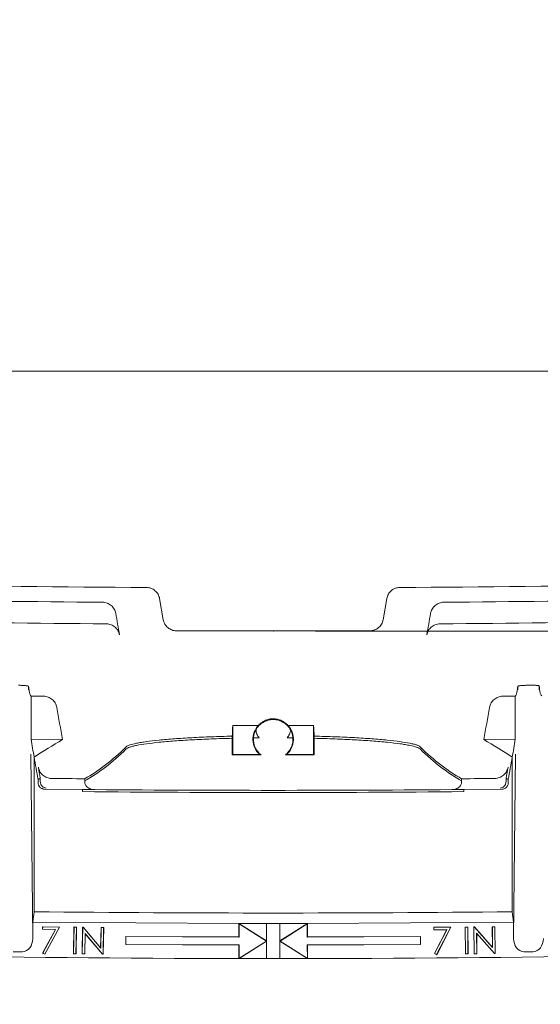
# Model space of a CAD drawing. Units: inches. Extents: x 2.6 to 15.2, y 0.6 to 10.5.
# Drawn here: x 4 to 4.5, y 7 to 8 of the extents above; entities that cross this region are included whole.
import ezdxf

# ---------------------------------------------------------------- set-up
doc = ezdxf.new("R2010")
doc.units = ezdxf.units.IN
doc.header["$MEASUREMENT"] = 0
doc.header["$PDSIZE"] = -1
doc.styles.add('SLDTEXTSTYLE0', font='TXT', dxfattribs={"width": 0.75})
doc.dimstyles.new('SLDDIMSTYLE0', dxfattribs={"dimtxt": 0.137795, "dimasz": 0.14, "dimexe": 0, "dimexo": 0.0625, "dimgap": 0.034449, "dimtad": 1, "dimtoh": 1, "dimlfac": 10, "dimrnd": 1e-09, "dimzin": 12, "dimdsep": 46, "dimtxsty": 'SLDTEXTSTYLE0', "dimblk1": 'CLOSED', "dimblk2": 'CLOSED', "dimsah": 1, "dimcen": 0.09, "dimadec": 0, "dimazin": 0, "dimtfac": 1, "dimtofl": 0, "dimtmove": 0, "dimatfit": 3, "dimldrblk": 'CLOSED', "dimfxl": 1, "dimtolj": 1, "dimtzin": 12, "dimarcsym": 0})
doc.dimstyles.new('SLDDIMSTYLE3', dxfattribs={"dimtxt": 0.137795, "dimasz": 0.14, "dimexe": 0, "dimexo": 0.0625, "dimgap": 0.034449, "dimtad": 1, "dimtoh": 1, "dimlfac": 10, "dimrnd": 1e-09, "dimzin": 4, "dimdsep": 46, "dimtxsty": 'SLDTEXTSTYLE0', "dimblk1": 'CLOSED', "dimblk2": 'CLOSED', "dimsah": 1, "dimcen": 0.09, "dimadec": 0, "dimazin": 0, "dimtfac": 1, "dimtofl": 0, "dimtmove": 0, "dimatfit": 3, "dimldrblk": 'CLOSED', "dimfxl": 1, "dimtolj": 1, "dimtzin": 12, "dimarcsym": 0})

# ---------------------------------------------------------------- blocks, each defined once
blk = doc.blocks.new('_CLOSED')
at = {"color": 0, "linetype": 'ByBlock', "lineweight": -2}
for p, q in [((-1, 0.166667), (0, 0)), ((-1, 0.166667), (-1, -0.166667)), ((0, 0), (-1, -0.166667)), ((0, 0), (-1, 0))]:
    blk.add_line(p, q, dxfattribs=at)
blk = doc.blocks.new('*D8')
at = {"color": 7, "linetype": 'Continuous', "lineweight": 0}
for p, q in [((2.8947, 8.24013), (2.8947, 5.2355)), ((5.61543, 8.24013), (5.61543, 5.2355)), ((2.8947, 5.27487), (5.61543, 5.27487))]:
    blk.add_line(p, q, dxfattribs=at)
at = {"color": 7, "linetype": 'Continuous', "lineweight": 0, "xscale": 0.14, "yscale": 0.14, "rotation": 180}
blk.add_blockref('_CLOSED', (2.8947, 5.27487, 0.00039), dxfattribs=at)
at = {"color": 7, "linetype": 'Continuous', "lineweight": 0, "xscale": 0.14, "yscale": 0.14}
blk.add_blockref('_CLOSED', (5.61543, 5.27487, 0.00039), dxfattribs=at)
at = {"color": 7, "linetype": 'Continuous', "lineweight": 0, "attachment_point": 1, "style": 'SLDTEXTSTYLE0'}
for s, insert, char_height in [('MAXIMUM TOP', (3.62056, 5.88997), 0.1377953), ('DIMENSION', (3.77241, 5.67123), 0.137795), ('"', (4.46237, 5.45249), 0.1378), ('27.21', (4.00441, 5.45249), 0.137795)]:
    blk.add_mtext(s, dxfattribs=dict(at, insert=insert, char_height=char_height))
blk = doc.blocks.new('*D9')
at = {"color": 7, "linetype": 'Continuous', "lineweight": 0}
for p, q in [((7.95761, 9.1695), (7.95761, 9.4195)), ((4.29362, 9.1695), (7.99698, 9.1695)), ((7.95761, 9.1695), (7.95761, 7.3895)), ((4.29362, 7.3895), (7.99698, 7.3895)), ((7.95761, 7.3895), (7.95761, 7.1395))]:
    blk.add_line(p, q, dxfattribs=at)
at = {"color": 7, "linetype": 'Continuous', "lineweight": 0, "xscale": 0.14, "yscale": 0.14}
for p, rotation in [((7.95761, 9.1695, 0.00039), 270), ((7.95761, 7.3895, 0.00039), 90)]:
    blk.add_blockref('_CLOSED', p, dxfattribs=dict(at, rotation=rotation))
at = {"color": 7, "linetype": 'Continuous', "lineweight": 0, "attachment_point": 1, "rotation": 90, "style": 'SLDTEXTSTYLE0'}
for s, insert, char_height in [('MAXIMUM TOP', (7.3425, 7.50809), 0.1377953), ('DIMENSION', (7.56124, 7.65995), 0.137795), ('"', (7.77998, 8.3499), 0.1378), ('17.80', (7.77998, 7.89195), 0.137795)]:
    blk.add_mtext(s, dxfattribs=dict(at, insert=insert, char_height=char_height))
blk = doc.blocks.new('*D10')
at = {"color": 7, "linetype": 'Continuous', "lineweight": 0}
for p, q in [((5.37852, 7.90162), (5.37852, 6.18038)), ((3.12998, 7.69013), (3.12998, 6.18038)), ((5.37852, 6.21975), (3.12998, 6.21975))]:
    blk.add_line(p, q, dxfattribs=at)
at = {"color": 7, "linetype": 'Continuous', "lineweight": 0, "xscale": 0.14, "yscale": 0.14, "rotation": 180}
blk.add_blockref('_CLOSED', (3.12998, 6.21975, 0.73825), dxfattribs=at)
at = {"color": 7, "linetype": 'Continuous', "lineweight": 0, "xscale": 0.14, "yscale": 0.14}
blk.add_blockref('_CLOSED', (5.37852, 6.21975, 0.73825), dxfattribs=at)
at = {"color": 7, "linetype": 'Continuous', "lineweight": 0, "attachment_point": 1, "style": 'SLDTEXTSTYLE0'}
for s, insert, char_height in [('TOP OPENING', (3.65842, 6.61611), 0.1377953), ('22.49', (4.00441, 6.39737), 0.137795), ('"', (4.46237, 6.39737), 0.1378)]:
    blk.add_mtext(s, dxfattribs=dict(at, insert=insert, char_height=char_height))

msp = doc.modelspace()

# ---------------------------------------------------------------- linework, layer by layer
at = {"color": 7, "linetype": 'Continuous', "lineweight": 15}
for p, q in [((5.06776, 7.63023), (3.22925, 7.63023)), ((4.149, 7.41954), (4.15245, 7.39998)), ((4.35605, 7.39998), (4.3595, 7.41954)), ((4.16459, 7.3897), (4.34391, 7.3897)), ((4.02763, 7.33829), (4.02763, 7.33498)), ((4.48087, 7.33498), (4.48087, 7.33829)), ((4.50074, 7.33862), (4.50074, 7.33498)), ((4.02995, 7.28921), (4.02995, 7.32922)), ((4.47855, 7.32922), (4.47855, 7.28921)), ((4.21675, 7.27514), (4.21675, 7.30206)), ((4.29175, 7.30206), (4.29175, 7.27514)), ((4.21629, 7.29209), (4.21629, 7.29008)), ((4.29221, 7.29008), (4.29221, 7.29209)), ((4.02995, 7.28921), (4.05903, 7.28891)), ((4.21629, 7.29008), (4.21629, 7.27754)), ((4.29221, 7.27754), (4.29221, 7.29008)), ((4.44947, 7.28891), (4.47855, 7.28921)), ((4.02971, 7.27527), (4.03148, 7.10463)), ((4.21629, 7.27468), (4.21675, 7.27514)), ((4.24175, 7.27514), (4.21675, 7.27514)), ((4.29175, 7.27514), (4.26675, 7.27514)), ((4.29221, 7.27468), (4.29175, 7.27514)), ((4.47702, 7.10463), (4.47879, 7.27527)), ((4.03269, 7.12932), (4.03269, 7.27272)), ((4.47581, 7.27272), (4.47581, 7.12932)), ((4.03638, 7.25184), (4.03638, 7.24893)), ((4.03845, 7.25298), (4.03845, 7.25014)), ((4.07963, 7.25257), (4.07963, 7.25057)), ((4.07963, 7.25057), (4.07963, 7.24975)), ((4.42887, 7.25257), (4.42887, 7.25057)), ((4.42887, 7.25057), (4.42887, 7.24975)), ((4.47005, 7.25298), (4.47005, 7.25014)), ((4.47212, 7.25184), (4.47212, 7.24893)), ((4.04231, 7.24295), (4.07756, 7.24261)), ((4.07756, 7.24261), (4.07756, 7.24061)), ((4.43094, 7.24261), (4.46619, 7.24295)), ((4.43094, 7.24061), (4.43094, 7.24261)), ((4.03148, 7.11961), (4.03148, 7.10463)), ((4.03148, 7.11961), (4.22254, 7.11841)), ((4.28596, 7.11841), (4.47702, 7.11961)), ((4.47702, 7.10463), (4.47702, 7.11961)), ((4.04054, 7.11311), (4.04058, 7.11546)), ((4.04063, 7.1132), (4.04054, 7.11311)), ((4.05246, 7.11288), (4.04054, 7.11311)), ((4.04054, 7.09101), (4.05246, 7.11288)), ((4.04067, 7.11537), (4.04058, 7.11546)), ((4.04058, 7.11546), (4.05635, 7.11516)), ((4.04063, 7.1132), (4.04067, 7.11537)), ((4.0526, 7.11297), (4.04063, 7.1132)), ((4.04066, 7.09104), (4.0526, 7.11297)), ((4.04067, 7.11537), (4.05621, 7.11507)), ((4.05621, 7.11507), (4.04253, 7.09004)), ((4.05635, 7.11516), (4.04256, 7.08992)), ((4.0526, 7.11297), (4.05246, 7.11288)), ((4.05621, 7.11507), (4.05635, 7.11516)), ((4.06914, 7.09031), (4.06961, 7.11517)), ((4.06922, 7.09039), (4.0697, 7.11508)), ((4.06961, 7.11517), (4.07209, 7.11512)), ((4.0697, 7.11508), (4.06961, 7.11517)), ((4.0697, 7.11508), (4.07201, 7.11503)), ((4.07201, 7.11503), (4.07153, 7.09034)), ((4.07209, 7.11512), (4.07162, 7.09026)), ((4.07201, 7.11503), (4.07209, 7.11512)), ((4.0772, 7.09023), (4.07768, 7.11509)), ((4.07729, 7.09031), (4.07776, 7.115)), ((4.07768, 7.11509), (4.07822, 7.11508)), ((4.07776, 7.115), (4.07768, 7.11509)), ((4.07776, 7.115), (4.07818, 7.11499)), ((4.07818, 7.11499), (4.07822, 7.11508)), ((4.07818, 7.11499), (4.09446, 7.09549)), ((4.07822, 7.11508), (4.09438, 7.09573)), ((4.09438, 7.09573), (4.09475, 7.11477)), ((4.09446, 7.09549), (4.09483, 7.11468)), ((4.09475, 7.11477), (4.0972, 7.11472)), ((4.09483, 7.11468), (4.09475, 7.11477)), ((4.09483, 7.11468), (4.09711, 7.11463)), ((4.09711, 7.11463), (4.09664, 7.08994)), ((4.0972, 7.11472), (4.09672, 7.08986)), ((4.09711, 7.11463), (4.0972, 7.11472)), ((4.22254, 7.11841), (4.22253, 7.10591)), ((4.22263, 7.11825), (4.22254, 7.11841)), ((4.248, 7.1022), (4.22254, 7.11841)), ((4.22254, 7.11841), (4.248, 7.11839)), ((4.22263, 7.11825), (4.22262, 7.10583)), ((4.24792, 7.10214), (4.22263, 7.11825)), ((4.248, 7.11839), (4.2605, 7.11839)), ((4.248, 7.11839), (4.248, 7.1022)), ((4.24809, 7.1183), (4.26041, 7.1183)), ((4.24809, 7.1183), (4.24809, 7.08598)), ((4.26041, 7.08598), (4.26041, 7.1183)), ((4.28596, 7.11841), (4.2605, 7.1022)), ((4.2605, 7.11839), (4.28596, 7.11841)), ((4.2605, 7.1022), (4.2605, 7.11839)), ((4.28587, 7.11825), (4.26058, 7.10214)), ((4.28587, 7.11825), (4.28596, 7.11841)), ((4.28588, 7.10583), (4.28587, 7.11825)), ((4.28597, 7.10591), (4.28596, 7.11841)), ((4.40313, 7.1149), (4.4189, 7.11501)), ((4.40322, 7.11481), (4.40313, 7.1149)), ((4.40315, 7.11255), (4.40313, 7.1149)), ((4.40323, 7.11264), (4.40315, 7.11255)), ((4.41507, 7.11263), (4.40315, 7.11255)), ((4.40322, 7.11481), (4.41876, 7.11492)), ((4.40323, 7.11264), (4.40322, 7.11481)), ((4.41521, 7.11272), (4.40323, 7.11264)), ((4.40372, 7.09046), (4.41507, 7.11263)), ((4.40384, 7.0905), (4.41521, 7.11272)), ((4.41876, 7.11492), (4.40574, 7.08954)), ((4.4189, 7.11501), (4.40578, 7.08943)), ((4.41521, 7.11272), (4.41507, 7.11263)), ((4.41876, 7.11492), (4.4189, 7.11501)), ((4.43216, 7.11513), (4.43465, 7.11515)), ((4.43233, 7.09027), (4.43216, 7.11513)), ((4.43225, 7.11504), (4.43216, 7.11513)), ((4.43225, 7.11504), (4.43456, 7.11506)), ((4.43242, 7.09035), (4.43225, 7.11504)), ((4.43456, 7.11506), (4.43465, 7.11515)), ((4.43456, 7.11506), (4.43473, 7.09037)), ((4.43465, 7.11515), (4.43482, 7.09028)), ((4.44023, 7.1152), (4.44077, 7.1152)), ((4.44032, 7.11511), (4.44023, 7.1152)), ((4.4404, 7.09033), (4.44023, 7.1152)), ((4.44032, 7.11511), (4.44073, 7.11512)), ((4.44049, 7.09042), (4.44032, 7.11511)), ((4.44073, 7.11512), (4.44077, 7.1152)), ((4.44073, 7.11512), (4.45752, 7.09605)), ((4.44077, 7.1152), (4.45743, 7.09628)), ((4.44275, 7.10938), (4.44288, 7.09044)), ((4.4594, 7.09056), (4.44275, 7.10938)), ((4.44275, 7.10938), (4.44284, 7.10915)), ((4.4573, 7.11532), (4.45975, 7.11533)), ((4.45743, 7.09628), (4.4573, 7.11532)), ((4.45739, 7.11523), (4.4573, 7.11532)), ((4.45739, 7.11523), (4.45967, 7.11525)), ((4.45752, 7.09605), (4.45739, 7.11523)), ((4.45967, 7.11525), (4.45975, 7.11533)), ((4.45967, 7.11525), (4.45983, 7.09056)), ((4.45975, 7.11533), (4.45992, 7.09047)), ((4.08005, 7.10921), (4.07969, 7.09027)), ((4.08013, 7.10898), (4.07977, 7.09018)), ((4.08005, 7.10921), (4.08013, 7.10898)), ((4.0962, 7.08995), (4.08005, 7.10921)), ((4.09616, 7.08987), (4.08013, 7.10898)), ((4.11768, 7.10635), (4.22253, 7.10591)), ((4.11768, 7.10635), (4.11768, 7.09885)), ((4.11777, 7.10626), (4.11777, 7.09893)), ((4.11777, 7.10626), (4.22262, 7.10583)), ((4.22251, 7.08591), (4.248, 7.10208)), ((4.2226, 7.08607), (4.24792, 7.10214)), ((4.24792, 7.10214), (4.24803, 7.10214)), ((4.24803, 7.10214), (4.248, 7.1022)), ((4.248, 7.10208), (4.24803, 7.10214)), ((4.248, 7.10208), (4.248, 7.08589)), ((4.2605, 7.1022), (4.26047, 7.10214)), ((4.26047, 7.10214), (4.2605, 7.10208)), ((4.26058, 7.10214), (4.26047, 7.10214)), ((4.2605, 7.08589), (4.2605, 7.10208)), ((4.2605, 7.10208), (4.28599, 7.08591)), ((4.26058, 7.10214), (4.2859, 7.08607)), ((4.28588, 7.10583), (4.39073, 7.10626)), ((4.28597, 7.10591), (4.39082, 7.10635)), ((4.39073, 7.09893), (4.39073, 7.10626)), ((4.39082, 7.09885), (4.39082, 7.10635)), ((4.44284, 7.10915), (4.44297, 7.09035)), ((4.45936, 7.09047), (4.44284, 7.10915)), ((4.02203, 7.0923), (4.01335, 7.0923)), ((4.09446, 7.09549), (4.09438, 7.09573)), ((4.11768, 7.09885), (4.22252, 7.09841)), ((4.11777, 7.09893), (4.22261, 7.0985)), ((4.22252, 7.09841), (4.22251, 7.08591)), ((4.22261, 7.0985), (4.2226, 7.08607)), ((4.28589, 7.0985), (4.39073, 7.09893)), ((4.2859, 7.08607), (4.28589, 7.0985)), ((4.28598, 7.09841), (4.39082, 7.09885)), ((4.28599, 7.08591), (4.28598, 7.09841)), ((4.45752, 7.09605), (4.45743, 7.09628)), ((4.49515, 7.0923), (4.48647, 7.0923)), ((4.04066, 7.09104), (4.04054, 7.09101)), ((4.04256, 7.08992), (4.04054, 7.09101)), ((4.04253, 7.09004), (4.04066, 7.09104)), ((4.04253, 7.09004), (4.04256, 7.08992)), ((4.06922, 7.09039), (4.06914, 7.09031)), ((4.07162, 7.09026), (4.06914, 7.09031)), ((4.07153, 7.09034), (4.06922, 7.09039)), ((4.07153, 7.09034), (4.07162, 7.09026)), ((4.07729, 7.09031), (4.0772, 7.09023)), ((4.07977, 7.09018), (4.0772, 7.09023)), ((4.07969, 7.09027), (4.07729, 7.09031)), ((4.07969, 7.09027), (4.07977, 7.09018)), ((4.0962, 7.08995), (4.09616, 7.08987)), ((4.09672, 7.08986), (4.09616, 7.08987)), ((4.09664, 7.08994), (4.0962, 7.08995)), ((4.09664, 7.08994), (4.09672, 7.08986)), ((4.2226, 7.08607), (4.22251, 7.08591)), ((4.22251, 7.08591), (4.248, 7.08589)), ((4.248, 7.08589), (4.2605, 7.08589)), ((4.24809, 7.08598), (4.26041, 7.08598)), ((4.2605, 7.08589), (4.28599, 7.08591)), ((4.2859, 7.08607), (4.28599, 7.08591)), ((4.40384, 7.0905), (4.40372, 7.09046)), ((4.40578, 7.08943), (4.40372, 7.09046)), ((4.40574, 7.08954), (4.40384, 7.0905)), ((4.40574, 7.08954), (4.40578, 7.08943)), ((4.43242, 7.09035), (4.43233, 7.09027)), ((4.43482, 7.09028), (4.43233, 7.09027)), ((4.43473, 7.09037), (4.43242, 7.09035)), ((4.43473, 7.09037), (4.43482, 7.09028)), ((4.44049, 7.09042), (4.4404, 7.09033)), ((4.44297, 7.09035), (4.4404, 7.09033)), ((4.44288, 7.09044), (4.44049, 7.09042)), ((4.44288, 7.09044), (4.44297, 7.09035)), ((4.4594, 7.09056), (4.45936, 7.09047)), ((4.45992, 7.09047), (4.45936, 7.09047)), ((4.45983, 7.09056), (4.4594, 7.09056)), ((4.45983, 7.09056), (4.45992, 7.09047))]:
    msp.add_line(p, q, dxfattribs=at)
for centre, radius, start, end in [((4.25425, 27.4295), 20, 268.334853, 269.663347), ((4.25425, 27.4295), 20, 270.336653, 271.665147), ((4.25425, 27.4295), 20.01397, 268.450866, 269.547334), ((4.25425, 27.4295), 20.01397, 270.452666, 271.549134), ((4.25425, 7.28912), 0.01875, 136.48817, 228.18969), ((4.25425, 7.28912), 0.01875, 311.81031, 43.51183), ((4.25425, 27.4295), 20.18766, 269.498516, 270.501484), ((4.25425, 27.4295), 20.18966, 269.498566, 270.501434), ((4.25425, 27.4295), 20.30139, 269.374699, 270.625301), ((4.25425, 27.4295), 20.34361, 268.115946, 269.910617), ((4.25425, 27.4295), 20.34361, 270.089383, 271.884054)]:
    msp.add_arc(centre, radius, start, end, dxfattribs=at)
for centre, major_axis, start_param, end_param in [((4.02198, 7.1047), (0.00013, -0.0124), 6.275219, 7.840406), ((4.48652, 7.1047), (0.00013, 0.0124), 1.584372, 3.149559), ((4.49509, 7.1047), (-0.00013, 0.0124), 3.133626, 4.698813)]:
    msp.add_ellipse(centre, major_axis=major_axis, ratio=0.766027, start_param=start_param, end_param=end_param, dxfattribs=at)
for points, knots in [([(4.13674, 7.42985), (4.1382, 7.42984), (4.13962, 7.42958), (4.14237, 7.42857), (4.14362, 7.42785), (4.1453, 7.42644), (4.14581, 7.42593), (4.14674, 7.42483), (4.14716, 7.42423), (4.14825, 7.42233), (4.14874, 7.42098), (4.149, 7.41954)], [0, 0, 0, 0, 0.25, 0.25, 0.5, 0.5, 0.625, 0.625, 0.75, 0.75, 1, 1, 1, 1]), ([(4.3595, 7.41954), (4.35976, 7.42098), (4.36025, 7.42234), (4.36135, 7.42424), (4.36176, 7.42483), (4.36269, 7.42593), (4.36321, 7.42645), (4.36432, 7.42738), (4.36491, 7.4278), (4.36616, 7.42852), (4.36682, 7.42883), (4.36887, 7.42958), (4.3703, 7.42984), (4.37176, 7.42985)], [0, 0, 0, 0, 0.25, 0.25, 0.375, 0.375, 0.5, 0.5, 0.625, 0.625, 0.75, 0.75, 1, 1, 1, 1]), ([(4.10836, 7.40585), (4.10811, 7.40729), (4.10761, 7.40865), (4.10652, 7.41054), (4.10611, 7.41113), (4.10518, 7.41223), (4.10467, 7.41275), (4.10356, 7.41368), (4.10297, 7.4141), (4.10172, 7.41482), (4.10106, 7.41513), (4.09902, 7.41588), (4.09759, 7.41614), (4.09613, 7.41616)], [0, 0, 0, 0, 0.25, 0.25, 0.375, 0.375, 0.5, 0.5, 0.625, 0.625, 0.75, 0.75, 1, 1, 1, 1]), ([(4.41237, 7.41616), (4.41091, 7.41614), (4.40949, 7.41589), (4.40675, 7.41488), (4.4055, 7.41415), (4.40383, 7.41274), (4.40332, 7.41223), (4.40239, 7.41113), (4.40197, 7.41053), (4.40088, 7.40864), (4.40039, 7.40729), (4.40014, 7.40585)], [0, 0, 0, 0, 0.25, 0.25, 0.5, 0.5, 0.625, 0.625, 0.75, 0.75, 1, 1, 1, 1]), ([(4.0998, 7.39613), (4.10125, 7.39612), (4.10266, 7.39586), (4.10469, 7.3951), (4.10534, 7.39479), (4.10657, 7.39407), (4.10716, 7.39365), (4.10826, 7.39271), (4.10876, 7.3922), (4.10967, 7.39109), (4.11008, 7.3905), (4.11115, 7.38862), (4.11164, 7.38726), (4.11189, 7.38583)], [0, 0, 0, 0, 0.25, 0.25, 0.375, 0.375, 0.5, 0.5, 0.625, 0.625, 0.75, 0.75, 1, 1, 1, 1]), ([(4.15245, 7.39998), (4.1527, 7.39855), (4.15318, 7.3972), (4.15462, 7.39468), (4.15554, 7.39357), (4.1572, 7.39216), (4.15778, 7.39175), (4.15902, 7.39103), (4.15968, 7.39072), (4.16171, 7.38996), (4.16313, 7.38971), (4.16459, 7.3897)], [0, 0, 0, 0, 0.25, 0.25, 0.5, 0.5, 0.625, 0.625, 0.75, 0.75, 1, 1, 1, 1]), ([(4.34391, 7.3897), (4.34537, 7.38971), (4.34678, 7.38996), (4.34882, 7.39071), (4.34947, 7.39102), (4.35071, 7.39174), (4.3513, 7.39216), (4.3524, 7.3931), (4.35291, 7.39361), (4.35382, 7.39471), (4.35424, 7.39531), (4.35531, 7.39719), (4.3558, 7.39855), (4.35605, 7.39998)], [0, 0, 0, 0, 0.25, 0.25, 0.375, 0.375, 0.5, 0.5, 0.625, 0.625, 0.75, 0.75, 1, 1, 1, 1]), ([(4.39661, 7.38583), (4.39686, 7.38726), (4.39735, 7.38861), (4.39878, 7.39113), (4.39969, 7.39224), (4.40135, 7.39365), (4.40193, 7.39407), (4.40316, 7.39479), (4.40382, 7.3951), (4.40585, 7.39586), (4.40725, 7.39612), (4.4087, 7.39613)], [0, 0, 0, 0, 0.25, 0.25, 0.5, 0.5, 0.625, 0.625, 0.75, 0.75, 1, 1, 1, 1]), ([(4.01813, 7.33924), (4.01875, 7.33923), (4.01937, 7.33921), (4.02058, 7.33917), (4.02118, 7.33915), (4.02232, 7.33909), (4.02287, 7.33905), (4.02389, 7.33898), (4.02438, 7.33894), (4.02526, 7.33885), (4.02565, 7.3388), (4.02634, 7.3387), (4.02664, 7.33865), (4.02736, 7.3385), (4.02762, 7.33839), (4.02763, 7.33829)], [0, 0, 0, 0, 0.125, 0.125, 0.25, 0.25, 0.375, 0.375, 0.5, 0.5, 0.625, 0.625, 0.75, 0.75, 1, 1, 1, 1]), ([(4.02763, 7.33829), (4.02782, 7.33646), (4.02801, 7.33491), (4.0283, 7.33306), (4.0284, 7.33252), (4.0286, 7.33162), (4.02869, 7.33124), (4.02918, 7.32968), (4.02957, 7.32945), (4.02995, 7.32922)], [0, 0, 0, 0, 0.25, 0.25, 0.375, 0.375, 0.5, 0.5, 1, 1, 1, 1]), ([(4.47855, 7.32922), (4.47893, 7.32945), (4.47932, 7.32968), (4.47981, 7.33124), (4.4799, 7.33162), (4.4801, 7.33252), (4.4802, 7.33306), (4.48049, 7.33491), (4.48068, 7.33647), (4.48087, 7.33829)], [0, 0, 0, 0, 0.5, 0.5, 0.625, 0.625, 0.75, 0.75, 1, 1, 1, 1]), ([(4.48087, 7.33829), (4.48088, 7.33834), (4.48094, 7.33839), (4.48119, 7.3385), (4.48138, 7.33855), (4.48186, 7.33865), (4.48215, 7.3387), (4.48284, 7.3388), (4.48324, 7.33885), (4.48411, 7.33894), (4.48459, 7.33898), (4.48562, 7.33905), (4.48617, 7.33909), (4.48788, 7.33918), (4.48912, 7.33922), (4.49037, 7.33924)], [0, 0, 0, 0, 0.125, 0.125, 0.25, 0.25, 0.375, 0.375, 0.5, 0.5, 0.625, 0.625, 0.75, 0.75, 1, 1, 1, 1]), ([(4.49124, 7.33925), (4.49186, 7.33926), (4.49248, 7.33927), (4.49369, 7.33927), (4.49429, 7.33926), (4.49543, 7.33924), (4.49598, 7.33923), (4.49701, 7.33919), (4.49749, 7.33916), (4.49837, 7.3391), (4.49876, 7.33907), (4.49946, 7.339), (4.49975, 7.33895), (4.50047, 7.33882), (4.50073, 7.33873), (4.50074, 7.33862)], [0, 0, 0, 0, 0.125, 0.125, 0.25, 0.25, 0.375, 0.375, 0.5, 0.5, 0.625, 0.625, 0.75, 0.75, 1, 1, 1, 1]), ([(4.50074, 7.33862), (4.50093, 7.3368), (4.50113, 7.33525), (4.50142, 7.3334), (4.50151, 7.33287), (4.50171, 7.33196), (4.5018, 7.33158), (4.50229, 7.33001), (4.50268, 7.32976), (4.50307, 7.3295)], [0, 0, 0, 0, 0.25, 0.25, 0.375, 0.375, 0.5, 0.5, 1, 1, 1, 1]), ([(4.05376, 7.31876), (4.05351, 7.32019), (4.05302, 7.32155), (4.05156, 7.32408), (4.05063, 7.32519), (4.04896, 7.3266), (4.04837, 7.32701), (4.04712, 7.32774), (4.04646, 7.32805), (4.04442, 7.32881), (4.043, 7.32907), (4.04153, 7.32909)], [0, 0, 0, 0, 0.25, 0.25, 0.5, 0.5, 0.625, 0.625, 0.75, 0.75, 1, 1, 1, 1]), ([(4.46697, 7.32909), (4.4655, 7.32907), (4.46408, 7.32881), (4.46135, 7.32779), (4.46009, 7.32707), (4.45842, 7.32565), (4.45791, 7.32514), (4.45699, 7.32404), (4.45657, 7.32344), (4.45548, 7.32155), (4.45499, 7.3202), (4.45474, 7.31876)], [0, 0, 0, 0, 0.25, 0.25, 0.5, 0.5, 0.625, 0.625, 0.75, 0.75, 1, 1, 1, 1]), ([(4.27034, 7.29786), (4.26955, 7.2993), (4.26859, 7.30062), (4.26631, 7.303), (4.26503, 7.30401), (4.26292, 7.30527), (4.26218, 7.30564), (4.26067, 7.30629), (4.2599, 7.30656), (4.25754, 7.30721), (4.25588, 7.30743), (4.25343, 7.30743), (4.25262, 7.30738), (4.251, 7.30716), (4.25018, 7.30699), (4.24781, 7.30634), (4.24631, 7.3057), (4.24347, 7.30401), (4.24219, 7.30299), (4.24049, 7.30123), (4.23996, 7.30059), (4.23899, 7.29927), (4.23855, 7.29858), (4.23816, 7.29786)], [0, 0, 0, 0, 0.125, 0.125, 0.25, 0.25, 0.3125, 0.3125, 0.375, 0.375, 0.5, 0.5, 0.5625, 0.5625, 0.625, 0.625, 0.75, 0.75, 0.875, 0.875, 0.9375, 0.9375, 1, 1, 1, 1]), ([(4.24065, 7.30203), (4.24111, 7.30255), (4.24163, 7.30307), (4.24282, 7.30411), (4.24349, 7.30464), (4.2447, 7.30543), (4.24514, 7.3057), (4.24612, 7.30622), (4.24666, 7.30649), (4.2476, 7.30688), (4.24794, 7.30701), (4.2487, 7.30727), (4.24911, 7.3074), (4.25007, 7.30765), (4.2506, 7.30778), (4.25166, 7.30795), (4.25206, 7.30801), (4.25281, 7.30808), (4.25309, 7.3081), (4.2537, 7.30813), (4.25404, 7.30813), (4.25472, 7.30813), (4.25504, 7.30812), (4.25562, 7.30808), (4.25589, 7.30806), (4.25659, 7.30799), (4.25698, 7.30793), (4.258, 7.30775), (4.25853, 7.30763), (4.25947, 7.30737), (4.25987, 7.30725), (4.26062, 7.30699), (4.26095, 7.30686), (4.26189, 7.30647), (4.26242, 7.3062), (4.26339, 7.30568), (4.26383, 7.30542), (4.26503, 7.30463), (4.2657, 7.3041), (4.26688, 7.30306), (4.26739, 7.30254), (4.26785, 7.30203)], [0, 0, 0, 0, 0.125, 0.125, 0.25, 0.25, 0.3125, 0.3125, 0.375, 0.375, 0.40625, 0.40625, 0.4375, 0.4375, 0.46875, 0.46875, 0.484375, 0.484375, 0.492188, 0.492188, 0.5, 0.5, 0.507813, 0.507813, 0.515625, 0.515625, 0.53125, 0.53125, 0.5625, 0.5625, 0.59375, 0.59375, 0.625, 0.625, 0.6875, 0.6875, 0.75, 0.75, 0.875, 0.875, 1, 1, 1, 1]), ([(4.11815, 7.28223), (4.11873, 7.28279), (4.11981, 7.28334), (4.12297, 7.28442), (4.12505, 7.28495), (4.12892, 7.28574), (4.13034, 7.286), (4.13339, 7.28651), (4.13503, 7.28675), (4.14026, 7.28748), (4.14417, 7.28794), (4.15069, 7.2886), (4.15297, 7.28881), (4.15775, 7.28923), (4.16022, 7.28942), (4.16786, 7.29), (4.17326, 7.29034), (4.18184, 7.29081), (4.18477, 7.29096), (4.1908, 7.29124), (4.1939, 7.29137), (4.20329, 7.29173), (4.20972, 7.29193), (4.21629, 7.29209)], [0, 0, 0, 0, 0.125, 0.125, 0.25, 0.25, 0.3125, 0.3125, 0.375, 0.375, 0.5, 0.5, 0.5625, 0.5625, 0.625, 0.625, 0.75, 0.75, 0.8125, 0.8125, 0.875, 0.875, 1, 1, 1, 1]), ([(4.23599, 7.29043), (4.23608, 7.29172), (4.23631, 7.293), (4.23705, 7.29552), (4.23755, 7.29672), (4.23816, 7.29786)], [0, 0, 0, 0, 0.5, 0.5, 1, 1, 1, 1]), ([(4.23816, 7.29786), (4.23835, 7.29653), (4.23871, 7.29523), (4.23973, 7.29272), (4.24039, 7.29156), (4.24119, 7.29048)], [0, 0, 0, 0, 0.5, 0.5, 1, 1, 1, 1]), ([(4.26731, 7.29048), (4.26812, 7.29157), (4.26877, 7.29273), (4.26954, 7.2946), (4.26975, 7.29524), (4.27011, 7.29654), (4.27024, 7.2972), (4.27034, 7.29786)], [0, 0, 0, 0, 0.5, 0.5, 0.75, 0.75, 1, 1, 1, 1]), ([(4.27034, 7.29786), (4.27064, 7.29729), (4.27092, 7.29671), (4.27142, 7.2955), (4.27164, 7.29488), (4.27219, 7.293), (4.27242, 7.29173), (4.27251, 7.29043)], [0, 0, 0, 0, 0.25, 0.25, 0.5, 0.5, 1, 1, 1, 1]), ([(4.29221, 7.29209), (4.2988, 7.29193), (4.30521, 7.29173), (4.31454, 7.29137), (4.31761, 7.29124), (4.32364, 7.29097), (4.32661, 7.29082), (4.33523, 7.29034), (4.34064, 7.29), (4.34825, 7.28943), (4.3507, 7.28923), (4.35544, 7.28882), (4.35773, 7.28861), (4.3643, 7.28794), (4.36822, 7.28748), (4.37519, 7.28652), (4.37823, 7.28601), (4.38211, 7.28523), (4.38329, 7.28496), (4.38538, 7.28442), (4.3863, 7.28415), (4.38869, 7.28334), (4.38977, 7.28279), (4.39035, 7.28223)], [0, 0, 0, 0, 0.125, 0.125, 0.1875, 0.1875, 0.25, 0.25, 0.375, 0.375, 0.4375, 0.4375, 0.5, 0.5, 0.625, 0.625, 0.75, 0.75, 0.8125, 0.8125, 0.875, 0.875, 1, 1, 1, 1]), ([(4.21629, 7.29008), (4.2097, 7.28992), (4.20329, 7.28972), (4.19396, 7.28937), (4.19089, 7.28924), (4.18486, 7.28896), (4.18189, 7.28881), (4.17327, 7.28834), (4.16786, 7.28799), (4.16025, 7.28742), (4.1578, 7.28722), (4.15306, 7.28681), (4.15077, 7.2866), (4.1442, 7.28594), (4.14028, 7.28547), (4.13331, 7.28451), (4.13027, 7.284), (4.12639, 7.28322), (4.12521, 7.28295), (4.12312, 7.28242), (4.1222, 7.28215), (4.11981, 7.28133), (4.11873, 7.28078), (4.11815, 7.28022)], [0, 0, 0, 0, 0.125, 0.125, 0.1875, 0.1875, 0.25, 0.25, 0.375, 0.375, 0.4375, 0.4375, 0.5, 0.5, 0.625, 0.625, 0.75, 0.75, 0.8125, 0.8125, 0.875, 0.875, 1, 1, 1, 1]), ([(4.23991, 7.27773), (4.2392, 7.27863), (4.23858, 7.27957), (4.23753, 7.28157), (4.23709, 7.28262), (4.23642, 7.2848), (4.23619, 7.2859), (4.23593, 7.28814), (4.23591, 7.2893), (4.23599, 7.29043)], [0, 0, 0, 0, 0.25, 0.25, 0.5, 0.5, 0.75, 0.75, 1, 1, 1, 1]), ([(4.26859, 7.27773), (4.2693, 7.27863), (4.26992, 7.27957), (4.27097, 7.28157), (4.27141, 7.28262), (4.27208, 7.2848), (4.27231, 7.2859), (4.27257, 7.28814), (4.27259, 7.2893), (4.27251, 7.29043)], [0, 0, 0, 0, 0.25, 0.25, 0.5, 0.5, 0.75, 0.75, 1, 1, 1, 1]), ([(4.39035, 7.28022), (4.38977, 7.28078), (4.38869, 7.28133), (4.38553, 7.28241), (4.38345, 7.28295), (4.37958, 7.28373), (4.37816, 7.28399), (4.37511, 7.2845), (4.37347, 7.28475), (4.36824, 7.28547), (4.36433, 7.28593), (4.35781, 7.28659), (4.35553, 7.2868), (4.35075, 7.28722), (4.34828, 7.28742), (4.34064, 7.28799), (4.33524, 7.28833), (4.32666, 7.2888), (4.32373, 7.28895), (4.3177, 7.28923), (4.3146, 7.28936), (4.30521, 7.28972), (4.29878, 7.28992), (4.29221, 7.29008)], [0, 0, 0, 0, 0.125, 0.125, 0.25, 0.25, 0.3125, 0.3125, 0.375, 0.375, 0.5, 0.5, 0.5625, 0.5625, 0.625, 0.625, 0.75, 0.75, 0.8125, 0.8125, 0.875, 0.875, 1, 1, 1, 1]), ([(4.47581, 7.27272), (4.47626, 7.27547), (4.47672, 7.27822), (4.47718, 7.28097), (4.47763, 7.28372), (4.47809, 7.28646), (4.47855, 7.28921)], [0.12007497, 0.12007497, 0.12007497, 0.12007497, 0.16000619, 0.16000619, 0.16000619, 0.19994388, 0.19994388, 0.19994388, 0.19994388]), ([(4.21629, 7.27754), (4.21629, 7.27704), (4.21629, 7.27655), (4.21629, 7.27559), (4.21629, 7.27512), (4.21629, 7.27468)], [0, 0, 0, 0, 0.5, 0.5, 1, 1, 1, 1]), ([(4.24297, 7.2747), (4.24241, 7.27513), (4.24188, 7.2756), (4.24086, 7.27661), (4.24036, 7.27716), (4.23991, 7.27773)], [0, 0, 0, 0, 0.5, 0.5, 1, 1, 1, 1]), ([(4.24297, 7.2747), (4.24281, 7.27475), (4.24266, 7.27481), (4.24251, 7.27486), (4.24225, 7.27495), (4.242, 7.27505), (4.24175, 7.27514)], [0, 0, 0, 0, 0.00926006, 0.00926006, 0.00926006, 0.02573207, 0.02573207, 0.02573207, 0.02573207]), ([(4.26859, 7.27773), (4.26813, 7.27716), (4.26765, 7.27662), (4.26663, 7.27561), (4.26609, 7.27513), (4.26553, 7.2747)], [0, 0, 0, 0, 0.5, 0.5, 1, 1, 1, 1]), ([(4.26553, 7.2747), (4.26569, 7.27475), (4.26584, 7.27481), (4.26599, 7.27486), (4.26625, 7.27495), (4.2665, 7.27505), (4.26675, 7.27514)], [0, 0, 0, 0, 0.00926006, 0.00926006, 0.00926006, 0.02573207, 0.02573207, 0.02573207, 0.02573207]), ([(4.29221, 7.27468), (4.29221, 7.27512), (4.29221, 7.27558), (4.29221, 7.27654), (4.29221, 7.27704), (4.29221, 7.27754)], [0, 0, 0, 0, 0.5, 0.5, 1, 1, 1, 1]), ([(4.04883, 7.25287), (4.04737, 7.25288), (4.04596, 7.25315), (4.04323, 7.25416), (4.04198, 7.25489), (4.04032, 7.25629), (4.03981, 7.2568), (4.03889, 7.25791), (4.03848, 7.2585), (4.0374, 7.26039), (4.03691, 7.26173), (4.03665, 7.26317)], [0, 0, 0, 0, 0.25, 0.25, 0.5, 0.5, 0.625, 0.625, 0.75, 0.75, 1, 1, 1, 1]), ([(4.47185, 7.26317), (4.47159, 7.26173), (4.4711, 7.26038), (4.46965, 7.25786), (4.46872, 7.25675), (4.46706, 7.25535), (4.46647, 7.25493), (4.46523, 7.25421), (4.46457, 7.2539), (4.46254, 7.25314), (4.46113, 7.25288), (4.45967, 7.25287)], [0, 0, 0, 0, 0.25, 0.25, 0.5, 0.5, 0.625, 0.625, 0.75, 0.75, 1, 1, 1, 1]), ([(4.04231, 7.24295), (4.04192, 7.24295), (4.04153, 7.243), (4.04077, 7.24315), (4.0404, 7.24327), (4.03968, 7.24357), (4.03934, 7.24376), (4.03869, 7.24419), (4.03839, 7.24444), (4.03757, 7.24527), (4.03713, 7.24593), (4.03653, 7.24737), (4.03638, 7.24815), (4.03638, 7.24893)], [0, 0, 0, 0, 0.125, 0.125, 0.25, 0.25, 0.375, 0.375, 0.5, 0.5, 0.75, 0.75, 1, 1, 1, 1]), ([(4.03845, 7.24993), (4.03847, 7.24947), (4.03853, 7.24903), (4.03874, 7.24817), (4.03889, 7.24775), (4.03924, 7.247), (4.03945, 7.24664), (4.0399, 7.24601), (4.04015, 7.24573), (4.04093, 7.24497), (4.0415, 7.2446), (4.04268, 7.24407), (4.0433, 7.24392), (4.04391, 7.24388)], [0, 0, 0, 0, 0.125, 0.125, 0.25, 0.25, 0.375, 0.375, 0.5, 0.5, 0.75, 0.75, 1, 1, 1, 1]), ([(4.07964, 7.24953), (4.07965, 7.24907), (4.07972, 7.24863), (4.07993, 7.24777), (4.08008, 7.24736), (4.08043, 7.2466), (4.08064, 7.24625), (4.08109, 7.24562), (4.08134, 7.24534), (4.08212, 7.24458), (4.08269, 7.24421), (4.08387, 7.24368), (4.08449, 7.24353), (4.0851, 7.24349)], [0, 0, 0, 0, 0.125, 0.125, 0.25, 0.25, 0.375, 0.375, 0.5, 0.5, 0.75, 0.75, 1, 1, 1, 1]), ([(4.42886, 7.24953), (4.42885, 7.24907), (4.42878, 7.24863), (4.42857, 7.24777), (4.42842, 7.24736), (4.42807, 7.2466), (4.42786, 7.24625), (4.42741, 7.24562), (4.42716, 7.24534), (4.42638, 7.24458), (4.42581, 7.24421), (4.42463, 7.24368), (4.42401, 7.24353), (4.4234, 7.24349)], [0, 0, 0, 0, 0.125, 0.125, 0.25, 0.25, 0.375, 0.375, 0.5, 0.5, 0.75, 0.75, 1, 1, 1, 1]), ([(4.47005, 7.24993), (4.47003, 7.24947), (4.46997, 7.24903), (4.46976, 7.24817), (4.46961, 7.24775), (4.46926, 7.247), (4.46905, 7.24664), (4.4686, 7.24601), (4.46835, 7.24573), (4.46757, 7.24497), (4.467, 7.2446), (4.46582, 7.24407), (4.4652, 7.24392), (4.46459, 7.24388)], [0, 0, 0, 0, 0.125, 0.125, 0.25, 0.25, 0.375, 0.375, 0.5, 0.5, 0.75, 0.75, 1, 1, 1, 1]), ([(4.47212, 7.24893), (4.47212, 7.24854), (4.47208, 7.24815), (4.47193, 7.24739), (4.47182, 7.24701), (4.47152, 7.24629), (4.47134, 7.24595), (4.47091, 7.2453), (4.47066, 7.245), (4.46984, 7.24417), (4.46918, 7.24372), (4.46775, 7.24312), (4.46698, 7.24296), (4.46619, 7.24295)], [0, 0, 0, 0, 0.125, 0.125, 0.25, 0.25, 0.375, 0.375, 0.5, 0.5, 0.75, 0.75, 1, 1, 1, 1])]:
    msp.add_open_spline(points, degree=3, knots=knots, dxfattribs=at)
for points in [[(3.70883, 7.40296), (3.83913, 7.39941), (3.96947, 7.39713), (4.0998, 7.39613)], [(4.11189, 7.38583), (4.11071, 7.39251), (4.10954, 7.39918), (4.10836, 7.40585)], [(4.40014, 7.40585), (4.39896, 7.39918), (4.39779, 7.39251), (4.39661, 7.38583)], [(4.4087, 7.39613), (4.53903, 7.39713), (4.66937, 7.39941), (4.79967, 7.40296)], [(4.49037, 7.33924), (4.49066, 7.33924), (4.49095, 7.33925), (4.49124, 7.33925)], [(4.02995, 7.32922), (4.03381, 7.32917), (4.03767, 7.32913), (4.04153, 7.32909)], [(4.46697, 7.32909), (4.47083, 7.32913), (4.47469, 7.32917), (4.47855, 7.32922)], [(4.05903, 7.28891), (4.05727, 7.29886), (4.05552, 7.30881), (4.05376, 7.31876)], [(4.45474, 7.31876), (4.45298, 7.30881), (4.45123, 7.29886), (4.44947, 7.28891)], [(4.21629, 7.29209), (4.21644, 7.29528), (4.2166, 7.2986), (4.21675, 7.30206)], [(4.21675, 7.30206), (4.22472, 7.30204), (4.23268, 7.30203), (4.24065, 7.30203)], [(4.26785, 7.30203), (4.27582, 7.30203), (4.28378, 7.30204), (4.29175, 7.30206)], [(4.29175, 7.30206), (4.2919, 7.2986), (4.29206, 7.29528), (4.29221, 7.29209)], [(4.02995, 7.28921), (4.03087, 7.28372), (4.03178, 7.27822), (4.03269, 7.27272)], [(4.05903, 7.28891), (4.05003, 7.28351), (4.04125, 7.27812), (4.03269, 7.27272)], [(4.24119, 7.29048), (4.23945, 7.29046), (4.23772, 7.29045), (4.23599, 7.29043)], [(4.27251, 7.29043), (4.27078, 7.29045), (4.26904, 7.29046), (4.26731, 7.29048)], [(4.47581, 7.27272), (4.46725, 7.27812), (4.45847, 7.28351), (4.44947, 7.28891)], [(4.07963, 7.25257), (4.09246, 7.25981), (4.10531, 7.26969), (4.11815, 7.28223)], [(4.11815, 7.28022), (4.1053, 7.26769), (4.09246, 7.25781), (4.07963, 7.25057)], [(4.21629, 7.27468), (4.225, 7.27469), (4.23394, 7.2747), (4.24297, 7.2747)], [(4.26553, 7.2747), (4.27456, 7.2747), (4.2835, 7.27469), (4.29221, 7.27468)], [(4.39035, 7.28223), (4.40319, 7.26969), (4.41604, 7.25981), (4.42887, 7.25257)], [(4.42887, 7.25057), (4.41604, 7.25781), (4.4032, 7.26769), (4.39035, 7.28022)], [(4.03269, 7.27272), (4.03392, 7.26576), (4.03515, 7.2588), (4.03638, 7.25184)], [(4.47212, 7.25184), (4.47335, 7.2588), (4.47458, 7.26576), (4.47581, 7.27272)], [(4.03845, 7.25298), (4.03785, 7.25638), (4.03725, 7.25977), (4.03665, 7.26317)], [(4.47185, 7.26317), (4.47125, 7.25977), (4.47065, 7.25638), (4.47005, 7.25298)], [(4.03638, 7.25184), (4.03707, 7.25221), (4.03776, 7.25259), (4.03845, 7.25298)], [(4.03845, 7.25014), (4.03845, 7.25007), (4.03845, 7.25), (4.03845, 7.24993)], [(4.04883, 7.25287), (4.0591, 7.25276), (4.06936, 7.25266), (4.07963, 7.25257)], [(4.07964, 7.24953), (4.07963, 7.24961), (4.07963, 7.24968), (4.07963, 7.24975)], [(4.42887, 7.24975), (4.42887, 7.24968), (4.42887, 7.24961), (4.42886, 7.24953)], [(4.42887, 7.25257), (4.43914, 7.25266), (4.4494, 7.25276), (4.45967, 7.25287)], [(4.47005, 7.25298), (4.47074, 7.25259), (4.47143, 7.25221), (4.47212, 7.25184)], [(4.47005, 7.24993), (4.47005, 7.25), (4.47005, 7.25007), (4.47005, 7.25014)], [(4.03148, 7.11961), (4.03189, 7.12285), (4.03229, 7.12608), (4.03269, 7.12932)], [(4.47581, 7.12932), (4.47621, 7.12608), (4.47661, 7.12285), (4.47702, 7.11961)], [(4.24809, 7.1183), (4.24806, 7.11833), (4.24803, 7.11836), (4.248, 7.11839)], [(4.26041, 7.1183), (4.26044, 7.11833), (4.26047, 7.11836), (4.2605, 7.11839)], [(4.11777, 7.10626), (4.11774, 7.10629), (4.11771, 7.10632), (4.11768, 7.10635)], [(4.22262, 7.10583), (4.22259, 7.10586), (4.22256, 7.10588), (4.22253, 7.10591)], [(4.28588, 7.10583), (4.28591, 7.10586), (4.28594, 7.10588), (4.28597, 7.10591)], [(4.39073, 7.10626), (4.39076, 7.10629), (4.39079, 7.10632), (4.39082, 7.10635)], [(4.11777, 7.09893), (4.11774, 7.09891), (4.11771, 7.09888), (4.11768, 7.09885)], [(4.22261, 7.0985), (4.22258, 7.09847), (4.22255, 7.09844), (4.22252, 7.09841)], [(4.28589, 7.0985), (4.28592, 7.09847), (4.28595, 7.09844), (4.28598, 7.09841)], [(4.39073, 7.09893), (4.39076, 7.09891), (4.39079, 7.09888), (4.39082, 7.09885)], [(4.24809, 7.08598), (4.24806, 7.08595), (4.24803, 7.08592), (4.248, 7.08589)], [(4.26041, 7.08598), (4.26044, 7.08595), (4.26047, 7.08592), (4.2605, 7.08589)]]:
    msp.add_open_spline(points, degree=3, dxfattribs=at)
at = {"color": 7, "linetype": 'Continuous', "lineweight": 0}
msp.add_point((4.25425, 7.3895), dxfattribs=at)

# ---------------------------------------------------------------- dimensions: what is measured, and where the dimension line sits
dim = msp.add_linear_dim(base=(7.95761, 7.3895), p1=(4.25425, 9.1695), p2=(4.25425, 7.3895), angle=90, text='MAXIMUM TOP\\PDIMENSION\\P<>"', dimstyle='SLDDIMSTYLE3', dxfattribs=at)
dim.commit()
dim.dimension.update_dxf_attribs({"geometry": '*D9', "text_midpoint": (7.95761, 8.14925), "dimtype": 160})
for base, p1, p2, text, picture, middle in [((5.61543, 5.27487), (2.8947, 8.2795), (5.61543, 8.2795), 'MAXIMUM TOP\\PDIMENSION\\P<>"', '*D8', (4.26171, 5.27487)), ((3.12998, 6.21975), (5.37852, 7.94099), (3.12998, 7.7295), 'TOP OPENING\\P<>"', '*D10', (4.26171, 6.21975))]:
    dim = msp.add_linear_dim(base=base, p1=p1, p2=p2, text=text, dimstyle='SLDDIMSTYLE0', dxfattribs=at)
    dim.commit()
    dim.dimension.update_dxf_attribs({"geometry": picture, "text_midpoint": middle, "dimtype": 160})

doc.saveas('drawing.dxf')
